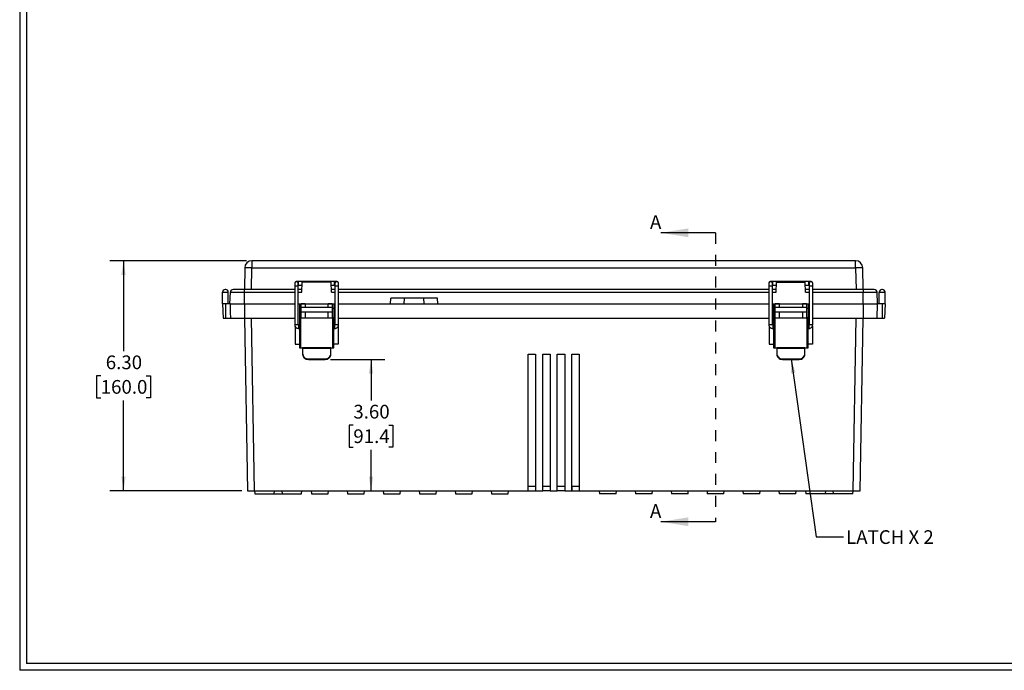
# Model space of a CAD drawing. Extents: x 0.3 to 29.7, y 0.3 to 21.7.
# Drawn here: x 0.3 to 9.2, y 0.3 to 6.2 of the extents above; entities that cross this region are included whole.
import ezdxf

# ---------------------------------------------------------------- set-up
doc = ezdxf.new("R2010")
doc.units = 0
doc.header["$MEASUREMENT"] = 0
doc.linetypes.add('HIDDEN', pattern=[0.075, 0.05, -0.025])
doc.layers.get('0').update_dxf_attribs({"linetype": 'CONTINUOUS'})
doc.layers.add('LAYER0', color=7, linetype='CONTINUOUS')
doc.styles.add('SLDTEXTSTYLE0', font='TXT', dxfattribs={"width": 0.75})
doc.styles.add('SLDTEXTSTYLE2', font='TXT', dxfattribs={"width": 0.694444})
doc.dimstyles.new('SLDDIMSTYLE0', dxfattribs={"dimtxt": 0.125, "dimasz": 0.13, "dimexe": 0, "dimexo": 0.0625, "dimgap": 0.03125, "dimtad": 0, "dimtih": 1, "dimtoh": 1, "dimlfac": 3, "dimrnd": 1e-09, "dimzin": 4, "dimtxsty": 'SLDTEXTSTYLE0', "dimsah": 1, "dimcen": 0.09, "dimazin": 3, "dimtfac": 1, "dimtofl": 0, "dimtmove": 0, "dimatfit": 3, "dimtolj": 1, "dimtzin": 12})
doc.dimstyles.new('SLDDIMSTYLE1', dxfattribs={"dimtxt": 0.18, "dimasz": 0.13, "dimexe": 0, "dimexo": 0.0625, "dimgap": 0, "dimtad": 0, "dimtih": 1, "dimtoh": 1, "dimdec": 0, "dimrnd": 1e-09, "dimzin": 0, "dimtxsty": 'STANDARD', "dimsah": 1, "dimcen": 0.09, "dimazin": 3, "dimtfac": 0.13, "dimtdec": 0, "dimtofl": 0, "dimtmove": 0, "dimatfit": 3, "dimtolj": 1, "dimtzin": 0})

# ---------------------------------------------------------------- blocks, each defined once
blk = doc.blocks.new('_D')
at = {"layer": 'LAYER0'}
for p, q in [((2.319, 4.0038), (1.0728, 4.0038)), ((1.1978, 4.0038), (1.1978, 3.1787)), ((0.99, 2.953), (0.9519, 2.953)), ((0.9519, 2.953), (0.9519, 2.7545)), ((1.4056, 2.953), (1.4437, 2.953)), ((1.4437, 2.953), (1.4437, 2.7545)), ((0.9519, 2.7545), (0.99, 2.7545)), ((1.1978, 1.9041), (1.1978, 2.7291)), ((1.4437, 2.7545), (1.4056, 2.7545)), ((2.2778, 1.9041), (1.0728, 1.9041))]:
    blk.add_line(p, q, dxfattribs=at)
for points in [[(1.1978, 4.0038), (1.1778, 3.8738), (1.2178, 3.8738)], [(1.1978, 1.9041), (1.2178, 2.0341), (1.1778, 2.0341)]]:
    blk.add_solid(points, dxfattribs=at)
at = {"layer": 'LAYER0', "char_height": 0.125, "attachment_point": 1, "style": 'SLDTEXTSTYLE0'}
for s, insert in [('6.30', (1.0361, 3.1395)), ('160.0', (0.99, 2.9157))]:
    blk.add_mtext(s, dxfattribs=dict(at, insert=insert))
blk = doc.blocks.new('_D_1')
at = {"layer": 'LAYER0'}
for p, q in [((3.0859, 3.1035), (3.5805, 3.1035)), ((3.4555, 3.1035), (3.4555, 2.7286)), ((3.2939, 2.5028), (3.2558, 2.5028)), ((3.2558, 2.5028), (3.2558, 2.3044)), ((3.6171, 2.5028), (3.6552, 2.5028)), ((3.6552, 2.5028), (3.6552, 2.3044)), ((3.2558, 2.3044), (3.2939, 2.3044)), ((3.4555, 1.9041), (3.4555, 2.279)), ((3.6552, 2.3044), (3.6171, 2.3044))]:
    blk.add_line(p, q, dxfattribs=at)
for points in [[(3.4555, 3.1035), (3.4355, 2.9735), (3.4755, 2.9735)], [(3.4555, 1.9041), (3.4755, 2.0341), (3.4355, 2.0341)]]:
    blk.add_solid(points, dxfattribs=at)
at = {"layer": 'LAYER0', "char_height": 0.125, "attachment_point": 1, "style": 'SLDTEXTSTYLE0'}
for s, insert in [('3.60', (3.2939, 2.6894)), ('91.4', (3.2939, 2.4655))]:
    blk.add_mtext(s, dxfattribs=dict(at, insert=insert))

msp = doc.modelspace()

# ---------------------------------------------------------------- linework, layer by layer
at = {"color": 7, "linetype": 'CONTINUOUS'}
for p, q in [((0.251252, 21.711296), (0.251252, 0.267073)), ((0.313252, 21.654709), (0.313252, 0.329073)), ((6.598191, 4.258932), (6.098191, 4.258932)), ((2.369012, 4.003791), (2.369012, 3.939319)), ((7.874614, 4.003791), (2.369012, 4.003791)), ((7.874614, 3.939319), (7.874614, 4.003791)), ((2.303405, 3.939319), (2.299949, 3.741324)), ((2.365556, 3.741324), (2.369012, 3.939319)), ((2.369012, 3.939319), (7.874614, 3.939319)), ((7.874614, 3.939319), (7.87807, 3.741324)), ((7.943676, 3.741324), (7.94022, 3.939319)), ((2.758926, 3.797089), (2.758926, 3.795443)), ((2.758926, 3.795443), (2.758926, 3.77537)), ((2.758926, 3.77537), (2.758926, 3.421766)), ((2.791734, 3.795443), (2.791734, 3.797089)), ((2.791734, 3.77537), (2.791734, 3.795443)), ((2.791734, 3.421766), (2.791734, 3.77537)), ((3.123099, 3.813885), (2.795015, 3.813885)), ((2.795015, 3.797154), (2.795015, 3.813885)), ((2.795015, 3.781076), (2.795015, 3.797154)), ((2.795015, 3.781076), (2.827915, 3.781076)), ((2.825642, 3.715993), (2.828818, 3.80694)), ((3.09066, 3.80694), (2.828818, 3.80694)), ((3.093836, 3.715993), (3.09066, 3.80694)), ((3.091564, 3.781076), (3.123099, 3.781076)), ((3.123099, 3.797154), (3.123099, 3.813884)), ((3.123099, 3.781076), (3.123099, 3.797154)), ((3.123099, 3.781076), (3.12638, 3.781069)), ((3.12638, 3.797089), (3.12638, 3.795443)), ((3.12638, 3.795443), (3.12638, 3.77537)), ((3.12638, 3.77537), (3.12638, 3.421766)), ((3.159188, 3.795443), (3.159188, 3.797089)), ((3.159188, 3.77537), (3.159188, 3.795443)), ((3.159188, 3.421766), (3.159188, 3.77537)), ((7.083073, 3.797089), (7.083073, 3.795443)), ((7.083073, 3.795443), (7.083073, 3.77537)), ((7.083073, 3.77537), (7.083073, 3.421766)), ((7.115881, 3.795443), (7.115881, 3.797089)), ((7.115881, 3.77537), (7.115881, 3.795443)), ((7.115881, 3.421766), (7.115881, 3.77537)), ((7.447246, 3.813885), (7.119162, 3.813885)), ((7.119162, 3.797154), (7.119162, 3.813885)), ((7.119162, 3.781076), (7.119162, 3.797154)), ((7.119162, 3.781076), (7.152062, 3.781076)), ((7.149789, 3.715993), (7.152965, 3.80694)), ((7.152965, 3.80694), (7.414807, 3.80694)), ((7.417983, 3.715993), (7.414807, 3.80694)), ((7.415711, 3.781076), (7.447246, 3.781076)), ((7.447246, 3.797154), (7.447246, 3.813884)), ((7.447246, 3.781076), (7.447246, 3.797154)), ((7.447246, 3.781076), (7.450527, 3.781069)), ((7.450527, 3.797089), (7.450527, 3.795443)), ((7.450527, 3.795443), (7.450527, 3.77537)), ((7.450527, 3.77537), (7.450527, 3.421766)), ((7.483335, 3.795443), (7.483335, 3.797089)), ((7.483335, 3.77537), (7.483335, 3.795443)), ((7.483335, 3.421766), (7.483335, 3.77537)), ((2.100815, 3.61009), (2.100815, 3.718358)), ((2.100815, 3.718358), (2.153309, 3.718358)), ((2.130343, 3.741324), (2.123781, 3.741324)), ((2.153309, 3.61009), (2.153309, 3.718358)), ((2.169057, 3.61009), (2.172755, 3.715993)), ((2.172755, 3.715993), (2.30029, 3.715993)), ((2.30029, 3.741324), (2.198986, 3.741324)), ((2.30029, 3.715993), (2.30029, 3.741324)), ((2.758926, 3.741324), (2.30029, 3.741324)), ((2.30029, 3.61009), (2.30029, 3.715993)), ((2.30029, 3.715993), (2.758926, 3.715993)), ((2.826527, 3.741324), (2.791734, 3.741324)), ((2.791734, 3.715993), (2.825642, 3.715993)), ((3.12638, 3.741324), (3.092952, 3.741324)), ((3.093836, 3.715993), (3.12638, 3.715993)), ((7.083073, 3.741324), (3.159188, 3.741324)), ((3.159188, 3.715993), (7.083073, 3.715993)), ((7.150674, 3.741324), (7.115881, 3.741324)), ((7.115881, 3.715993), (7.149789, 3.715993)), ((7.450527, 3.741324), (7.417099, 3.741324)), ((7.417983, 3.715993), (7.450527, 3.715993)), ((7.943335, 3.741324), (7.483335, 3.741324)), ((7.483335, 3.715993), (7.943335, 3.715993)), ((7.943335, 3.741324), (7.943335, 3.715993)), ((8.04464, 3.741324), (7.943335, 3.741324)), ((7.943335, 3.61009), (7.943335, 3.715993)), ((7.943335, 3.715993), (8.07087, 3.715993)), ((8.074569, 3.61009), (8.07087, 3.715993)), ((8.090317, 3.61009), (8.090317, 3.718358)), ((8.090317, 3.718358), (8.14281, 3.718358)), ((8.119844, 3.741324), (8.113283, 3.741324)), ((8.14281, 3.61009), (8.14281, 3.718358)), ((2.100815, 3.61009), (2.105398, 3.478856)), ((2.127062, 3.61009), (2.100815, 3.61009)), ((2.127062, 3.61009), (2.127062, 3.478856)), ((2.172422, 3.61009), (2.127062, 3.61009)), ((2.172422, 3.61009), (2.30029, 3.61009)), ((2.30029, 3.61009), (2.758926, 3.61009)), ((2.30029, 3.61009), (2.30029, 3.478856)), ((2.791734, 3.61009), (2.802259, 3.61009)), ((2.802259, 3.61009), (2.818007, 3.61009)), ((2.802259, 3.61009), (2.802259, 3.57072)), ((2.818007, 3.57072), (2.818007, 3.61009)), ((2.818007, 3.61009), (3.101472, 3.61009)), ((2.854752, 3.61009), (2.818007, 3.61009)), ((2.854752, 3.61009), (2.854752, 3.577282)), ((3.064726, 3.577282), (3.064726, 3.61009)), ((3.101472, 3.61009), (3.064726, 3.61009)), ((3.101472, 3.61009), (3.11722, 3.61009)), ((3.101472, 3.61009), (3.101472, 3.57072)), ((3.11722, 3.61009), (3.11722, 3.57072)), ((3.11722, 3.61009), (3.12638, 3.61009)), ((3.159188, 3.61009), (3.633208, 3.61009)), ((3.633208, 3.61009), (3.635041, 3.662583)), ((3.633208, 3.61009), (3.758216, 3.61009)), ((3.759962, 3.662583), (3.635041, 3.662583)), ((3.758216, 3.61009), (3.759962, 3.662583)), ((3.758216, 3.61009), (3.939478, 3.61009)), ((3.937732, 3.662583), (3.759962, 3.662583)), ((3.939478, 3.61009), (3.937732, 3.662583)), ((4.062653, 3.662583), (3.937732, 3.662583)), ((3.939478, 3.61009), (4.064486, 3.61009)), ((4.064486, 3.61009), (4.062653, 3.662583)), ((4.064486, 3.61009), (7.083073, 3.61009)), ((7.115881, 3.61009), (7.126406, 3.61009)), ((7.126406, 3.61009), (7.142154, 3.61009)), ((7.126406, 3.61009), (7.126406, 3.57072)), ((7.142154, 3.57072), (7.142154, 3.61009)), ((7.142154, 3.61009), (7.425619, 3.61009)), ((7.178899, 3.61009), (7.142154, 3.61009)), ((7.178899, 3.577282), (7.178899, 3.61009)), ((7.425619, 3.61009), (7.388873, 3.61009)), ((7.388873, 3.61009), (7.388873, 3.577282)), ((7.425619, 3.61009), (7.441367, 3.61009)), ((7.425619, 3.61009), (7.425619, 3.57072)), ((7.441367, 3.61009), (7.441367, 3.57072)), ((7.441367, 3.61009), (7.450527, 3.61009)), ((7.483335, 3.61009), (7.943335, 3.61009)), ((7.943335, 3.61009), (8.071204, 3.61009)), ((7.943335, 3.61009), (7.943335, 3.478856)), ((8.116563, 3.61009), (8.071204, 3.61009)), ((8.116563, 3.61009), (8.116563, 3.478856)), ((8.14281, 3.61009), (8.116563, 3.61009)), ((8.14281, 3.61009), (8.138227, 3.478856)), ((2.802259, 3.57072), (2.818007, 3.57072)), ((2.802259, 3.57072), (2.802259, 3.484106)), ((3.101472, 3.577282), (2.818007, 3.577282)), ((2.818007, 3.484106), (2.818007, 3.57072)), ((2.818007, 3.539224), (3.101472, 3.539224)), ((2.854752, 3.539224), (2.854752, 3.484106)), ((3.064726, 3.484106), (3.064726, 3.539224)), ((3.101472, 3.57072), (3.11722, 3.57072)), ((3.101472, 3.57072), (3.101472, 3.484106)), ((3.11722, 3.57072), (3.11722, 3.484106)), ((7.126406, 3.57072), (7.142154, 3.57072)), ((7.126406, 3.57072), (7.126406, 3.484106)), ((7.425619, 3.577282), (7.142154, 3.577282)), ((7.142154, 3.484106), (7.142154, 3.57072)), ((7.142154, 3.539224), (7.425619, 3.539224)), ((7.178899, 3.484106), (7.178899, 3.539224)), ((7.388873, 3.539224), (7.388873, 3.484106)), ((7.425619, 3.57072), (7.441367, 3.57072)), ((7.425619, 3.57072), (7.425619, 3.484106)), ((7.441367, 3.57072), (7.441367, 3.484106)), ((2.105398, 3.478856), (2.127062, 3.478856)), ((2.127062, 3.478856), (2.17612, 3.478856)), ((2.17612, 3.478856), (2.30029, 3.478856)), ((2.30029, 3.478856), (2.758926, 3.478856)), ((2.30029, 3.478856), (2.327779, 1.904053)), ((2.393386, 1.904053), (2.365897, 3.478856)), ((2.802259, 3.418489), (2.795015, 3.418489)), ((2.795015, 3.418486), (2.795015, 3.385681)), ((2.802259, 3.484106), (2.802259, 3.208515)), ((2.815382, 3.484106), (2.802259, 3.484106)), ((2.815382, 3.208515), (2.815382, 3.484106)), ((2.815382, 3.484106), (3.104096, 3.484106)), ((3.104096, 3.484106), (3.104096, 3.208515)), ((3.11722, 3.484106), (3.104096, 3.484106)), ((3.11722, 3.208515), (3.11722, 3.484106)), ((3.123099, 3.418489), (3.11722, 3.418489)), ((3.123099, 3.418486), (3.123099, 3.385681)), ((3.159188, 3.478856), (7.083073, 3.478856)), ((7.126406, 3.418489), (7.119162, 3.418489)), ((7.119162, 3.418486), (7.119162, 3.385681)), ((7.126406, 3.484106), (7.126406, 3.208515)), ((7.139529, 3.484106), (7.126406, 3.484106)), ((7.139529, 3.208515), (7.139529, 3.484106)), ((7.139529, 3.484106), (7.428243, 3.484106)), ((7.428243, 3.484106), (7.428243, 3.208515)), ((7.441367, 3.484106), (7.428243, 3.484106)), ((7.441367, 3.208515), (7.441367, 3.484106)), ((7.447246, 3.418489), (7.441367, 3.418489)), ((7.447246, 3.418486), (7.447246, 3.385681)), ((7.483335, 3.478856), (7.943335, 3.478856)), ((7.877728, 3.478856), (7.85024, 1.904053)), ((7.915847, 1.904053), (7.943335, 3.478856)), ((7.943335, 3.478856), (8.067505, 3.478856)), ((8.067505, 3.478856), (8.116563, 3.478856)), ((8.116563, 3.478856), (8.138227, 3.478856)), ((2.762889, 3.406428), (2.762889, 3.242636)), ((2.795015, 3.385681), (2.802259, 3.385681)), ((3.11722, 3.385681), (3.123099, 3.385681)), ((3.15659, 3.409021), (3.15659, 3.242636)), ((7.087036, 3.406428), (7.087036, 3.242636)), ((7.119162, 3.385681), (7.126406, 3.385681)), ((7.441367, 3.385681), (7.447246, 3.385681)), ((7.480737, 3.409021), (7.480737, 3.242636)), ((2.762889, 3.242636), (2.802259, 3.242636)), ((3.15659, 3.242636), (3.11722, 3.242636)), ((7.087036, 3.242636), (7.126406, 3.242636)), ((7.480737, 3.242636), (7.441367, 3.242636)), ((2.802259, 3.208515), (2.815382, 3.208515)), ((2.815382, 3.208515), (2.83113, 3.208515)), ((3.088348, 3.210765), (2.83113, 3.210765)), ((2.83113, 3.210765), (2.83113, 3.206394)), ((2.83113, 3.206394), (2.83113, 3.157725)), ((2.83113, 3.206394), (3.088348, 3.206394)), ((2.83113, 3.157725), (2.83113, 3.15304)), ((3.088348, 3.210765), (3.088348, 3.206394)), ((3.088348, 3.208515), (3.104096, 3.208515)), ((3.088348, 3.157725), (3.088348, 3.206394)), ((3.088348, 3.15304), (3.088348, 3.157725)), ((3.104096, 3.208515), (3.11722, 3.208515)), ((4.888873, 3.150583), (4.956458, 3.150583)), ((4.888873, 1.904053), (4.888873, 3.150583)), ((4.956458, 3.150583), (4.956458, 1.904053)), ((5.022075, 3.150583), (5.089661, 3.150583)), ((5.022075, 1.904053), (5.022075, 3.150583)), ((5.089661, 3.150583), (5.089661, 1.904053)), ((5.153965, 3.150583), (5.22155, 3.150583)), ((5.153965, 1.904053), (5.153965, 3.150583)), ((5.22155, 3.150583), (5.22155, 1.904053)), ((5.287167, 3.150583), (5.354752, 3.150583)), ((5.287167, 1.904053), (5.287167, 3.150583)), ((5.354752, 3.150583), (5.354752, 1.904053)), ((7.126406, 3.208515), (7.139529, 3.208515)), ((7.139529, 3.208515), (7.155277, 3.208515)), ((7.412495, 3.210765), (7.155277, 3.210765)), ((7.155277, 3.210765), (7.155277, 3.206394)), ((7.155277, 3.206394), (7.155277, 3.157725)), ((7.155277, 3.206394), (7.412495, 3.206394)), ((7.155277, 3.157725), (7.155277, 3.15304)), ((7.412495, 3.210765), (7.412495, 3.206394)), ((7.412495, 3.208515), (7.428243, 3.208515)), ((7.412495, 3.157725), (7.412495, 3.206394)), ((7.412495, 3.15304), (7.412495, 3.157725)), ((7.428243, 3.208515), (7.441367, 3.208515)), ((2.883624, 3.103528), (2.883624, 3.108214)), ((2.883624, 3.108214), (3.035855, 3.108214)), ((2.883624, 3.103528), (3.035855, 3.103528)), ((3.035855, 3.108214), (3.035855, 3.103528)), ((7.207771, 3.108214), (7.360002, 3.108214)), ((7.207771, 3.103528), (7.207771, 3.108214)), ((7.207771, 3.103528), (7.360002, 3.103528)), ((7.360002, 3.108214), (7.360002, 3.103528)), ((2.327779, 1.904053), (2.393386, 1.904053)), ((2.392154, 1.904053), (2.394913, 1.877807)), ((2.393386, 1.904053), (4.888873, 1.904053)), ((2.573122, 1.877807), (2.575881, 1.904053)), ((2.641498, 1.904053), (2.644256, 1.877807)), ((2.822466, 1.877807), (2.825225, 1.904053)), ((2.910527, 1.904053), (2.913285, 1.877807)), ((3.065248, 1.877807), (3.068007, 1.904053)), ((3.238611, 1.904053), (3.241369, 1.877807)), ((3.393332, 1.877807), (3.396091, 1.904053)), ((3.566695, 1.904053), (3.569453, 1.877807)), ((3.721416, 1.877807), (3.724175, 1.904053)), ((3.894779, 1.904053), (3.897537, 1.877807)), ((4.0495, 1.877807), (4.052259, 1.904053)), ((4.222863, 1.904053), (4.225621, 1.877807)), ((4.377584, 1.877807), (4.380343, 1.904053)), ((4.550947, 1.904053), (4.553705, 1.877807)), ((4.705668, 1.877807), (4.708427, 1.904053)), ((4.956458, 1.943423), (4.888873, 1.943423)), ((4.888873, 1.904053), (4.955802, 1.904053)), ((4.955802, 1.943423), (4.955802, 1.904053)), ((4.956458, 1.904053), (4.955802, 1.904053)), ((4.956458, 1.904053), (5.022075, 1.904053)), ((5.089661, 1.943423), (5.022075, 1.943423)), ((5.089661, 1.904053), (5.022075, 1.904053)), ((5.089661, 1.904053), (5.153965, 1.904053)), ((5.22155, 1.943423), (5.153965, 1.943423)), ((5.22155, 1.904053), (5.153965, 1.904053)), ((5.22155, 1.904053), (5.287167, 1.904053)), ((5.354752, 1.943423), (5.287167, 1.943423)), ((5.287823, 1.904053), (5.287167, 1.904053)), ((5.287823, 1.943423), (5.287823, 1.904053)), ((5.287823, 1.904053), (5.354752, 1.904053)), ((5.354752, 1.904053), (7.85024, 1.904053)), ((5.535199, 1.904053), (5.537957, 1.877807)), ((5.68992, 1.877807), (5.692679, 1.904053)), ((5.863283, 1.904053), (5.866041, 1.877807)), ((6.018004, 1.877807), (6.020763, 1.904053)), ((6.191367, 1.904053), (6.194125, 1.877807)), ((6.346088, 1.877807), (6.348847, 1.904053)), ((6.519451, 1.904053), (6.522209, 1.877807)), ((6.674172, 1.877807), (6.676931, 1.904053)), ((6.847535, 1.904053), (6.850293, 1.877807)), ((7.002256, 1.877807), (7.005015, 1.904053)), ((7.175619, 1.904053), (7.178377, 1.877807)), ((7.33034, 1.877807), (7.333099, 1.904053)), ((7.418401, 1.904053), (7.421159, 1.877807)), ((7.599369, 1.877807), (7.602128, 1.904053)), ((7.667745, 1.904053), (7.670503, 1.877807)), ((7.848713, 1.877807), (7.851472, 1.904053)), ((7.85024, 1.904053), (7.915847, 1.904053)), ((2.394913, 1.877807), (2.573122, 1.877807)), ((2.573122, 1.877807), (2.644256, 1.877807)), ((2.644256, 1.877807), (2.822466, 1.877807)), ((2.913285, 1.877807), (3.065248, 1.877807)), ((3.241369, 1.877807), (3.393332, 1.877807)), ((3.569453, 1.877807), (3.721416, 1.877807)), ((3.897537, 1.877807), (4.0495, 1.877807)), ((4.225621, 1.877807), (4.377584, 1.877807)), ((4.553705, 1.877807), (4.705668, 1.877807)), ((5.68992, 1.877807), (5.537957, 1.877807)), ((6.018004, 1.877807), (5.866041, 1.877807)), ((6.346088, 1.877807), (6.194125, 1.877807)), ((6.674172, 1.877807), (6.522209, 1.877807)), ((7.002256, 1.877807), (6.850293, 1.877807)), ((7.33034, 1.877807), (7.178377, 1.877807)), ((7.599369, 1.877807), (7.421159, 1.877807)), ((7.670503, 1.877807), (7.599369, 1.877807)), ((7.848713, 1.877807), (7.670503, 1.877807)), ((6.598191, 1.622475), (6.098191, 1.622475)), ((29.680677, 0.329073), (0.313252, 0.329073)), ((29.736906, 0.267073), (0.251252, 0.267073))]:
    msp.add_line(p, q, dxfattribs=at)
at = {"color": 7, "linetype": 'HIDDEN'}
msp.add_line((6.598191, 4.258932), (6.598191, 1.622475), dxfattribs=at)
at = {"color": 7, "linetype": 'CONTINUOUS'}
for centre, radius, start, end in [((2.369012, 3.938174), 0.065617, 90, 179), ((7.874614, 3.938174), 0.065617, 1, 90), ((2.336208, 2.999192), 0.9407, 88.0016174, 91.9983826), ((7.907417, 2.999192), 0.9407, 88.0016174, 91.9983826), ((2.77533, 3.797086), 0.016404, 0.0076172, 179.9923828), ((2.77533, 3.795441), 0.016404, 0.0076172, 179.9923828), ((2.77533, 4.051902), 0.277018, 266.6051232, 273.3948768), ((3.142784, 3.797086), 0.016404, 0.0076172, 179.9923828), ((3.142784, 3.795441), 0.016404, 0.0076172, 179.9923828), ((3.142784, 4.051902), 0.277018, 266.6051232, 273.3948768), ((7.099477, 3.797086), 0.016404, 0.0076172, 179.9923828), ((7.099477, 3.795441), 0.016404, 0.0076172, 179.9923828), ((7.099477, 4.051902), 0.277018, 266.6051232, 273.3948768), ((7.466931, 3.797086), 0.016404, 0.0076172, 179.9923828), ((7.466931, 3.795441), 0.016404, 0.0076172, 179.9923828), ((7.466931, 4.051902), 0.277018, 266.6051232, 273.3948768), ((2.123781, 3.718358), 0.022966, 90, 180), ((2.130343, 3.718358), 0.022966, 360, 90), ((2.198986, 3.715077), 0.026247, 90, 178), ((8.04464, 3.715077), 0.026247, 2, 90), ((8.113283, 3.718358), 0.022966, 90, 180), ((8.119844, 3.718358), 0.022966, 0, 90), ((2.77533, 3.698298), 0.277018, 266.6051232, 273.3948768), ((3.142784, 3.698298), 0.277018, 266.6051232, 273.3948768), ((7.099477, 3.698298), 0.277018, 266.6051232, 273.3948768), ((7.466931, 3.698298), 0.277018, 266.6051232, 273.3948768)]:
    msp.add_arc(centre, radius, start, end, dxfattribs=at)
for centre, start_param, end_param in [((2.883624, 3.157725), 3.14159265, 4.71238898), ((2.883624, 3.15304), 3.14159265, 4.71238898), ((3.035855, 3.157725), 4.71238898, 6.28318531), ((3.035855, 3.15304), 4.71238898, 6.28318531), ((7.207771, 3.157725), 3.14159265, 4.71238898), ((7.207771, 3.15304), 3.14159265, 4.71238898), ((7.360002, 3.157725), 4.71238898, 6.28318531), ((7.360002, 3.15304), 4.71238898, 6.28318531)]:
    msp.add_ellipse(centre, major_axis=(0.052493, 0), ratio=0.94319802, start_param=start_param, end_param=end_param, dxfattribs=at)
for points, knots in [([(2.762323, 3.806932), (2.762174, 3.806785), (2.760683, 3.805321), (2.759357, 3.801808), (2.759056, 3.798517), (2.758926, 3.797089)], [0, 0, 0, 0, 0.059268579, 0.591585839, 1, 1, 1, 1]), ([(2.795015, 3.813885), (2.79345, 3.813882), (2.789356, 3.813875), (2.783147, 3.813829), (2.77712, 3.813656), (2.775311, 3.813689), (2.772046, 3.813217), (2.769199, 3.812452), (2.765501, 3.81062), (2.763407, 3.80819), (2.762323, 3.806932)], [0, 0, 0, 0, 0.10976717, 0.2872753, 0.4702391, 0.67523777, 0.71403036, 0.77635543, 0.88425018, 1, 1, 1, 1]), ([(2.791734, 3.781068), (2.79197, 3.78107), (2.793017, 3.781077), (2.794143, 3.781077), (2.795015, 3.781076)], [0, 0, 0, 0, 0.22565885, 1, 1, 1, 1]), ([(3.155472, 3.807465), (3.154591, 3.808415), (3.152941, 3.810194), (3.15004, 3.811907), (3.147515, 3.812868), (3.145625, 3.813285), (3.144446, 3.81345), (3.143391, 3.813552), (3.141495, 3.813665), (3.137687, 3.813774), (3.130761, 3.813868), (3.125672, 3.813879), (3.123099, 3.813885)], [0, 0, 0, 0, 0.09205153, 0.17252543, 0.23838482, 0.28640287, 0.31883607, 0.35536846, 0.42959917, 0.63871793, 0.81734064, 1, 1, 1, 1]), ([(3.159188, 3.797089), (3.15893, 3.799166), (3.158474, 3.80283), (3.156681, 3.806295), (3.155503, 3.807435), (3.155472, 3.807465)], [0, 0, 0, 0, 0.560384724, 0.988136333, 1, 1, 1, 1]), ([(7.08647, 3.806932), (7.086321, 3.806785), (7.08483, 3.805321), (7.083504, 3.801808), (7.083203, 3.798517), (7.083073, 3.797089)], [0, 0, 0, 0, 0.05926858, 0.59158584, 1, 1, 1, 1]), ([(7.119162, 3.813885), (7.117597, 3.813882), (7.113503, 3.813875), (7.107294, 3.813829), (7.101267, 3.813656), (7.099458, 3.813689), (7.096193, 3.813217), (7.093346, 3.812452), (7.089648, 3.81062), (7.087554, 3.80819), (7.08647, 3.806932)], [0, 0, 0, 0, 0.10976717, 0.2872753, 0.4702391, 0.67523777, 0.71403036, 0.77635543, 0.88425018, 1, 1, 1, 1]), ([(7.115881, 3.781068), (7.116117, 3.78107), (7.117164, 3.781077), (7.11829, 3.781077), (7.119162, 3.781076)], [0, 0, 0, 0, 0.22565885, 1, 1, 1, 1]), ([(7.479619, 3.807465), (7.478738, 3.808415), (7.477088, 3.810194), (7.474187, 3.811907), (7.471662, 3.812868), (7.469772, 3.813285), (7.468593, 3.81345), (7.467538, 3.813552), (7.465642, 3.813665), (7.461834, 3.813774), (7.454908, 3.813868), (7.449819, 3.813879), (7.447246, 3.813885)], [0, 0, 0, 0, 0.09205153, 0.17252543, 0.23838482, 0.28640287, 0.31883607, 0.35536846, 0.42959917, 0.63871793, 0.81734064, 1, 1, 1, 1]), ([(7.483335, 3.797089), (7.483077, 3.799166), (7.482621, 3.80283), (7.480828, 3.806295), (7.47965, 3.807435), (7.479619, 3.807465)], [0, 0, 0, 0, 0.56038472, 0.98813633, 1, 1, 1, 1]), ([(2.17612, 3.478856), (2.175427, 3.503195), (2.174181, 3.546939), (2.172963, 3.590684), (2.172422, 3.61009)], [0, 0, 0, 0, 0.556387, 1, 1, 1, 1]), ([(8.071204, 3.61009), (8.070516, 3.585435), (8.069296, 3.54169), (8.068049, 3.497946), (8.067505, 3.478856)], [0, 0, 0, 0, 0.563613, 1, 1, 1, 1]), ([(2.758926, 3.421766), (2.759121, 3.418949), (2.7596, 3.412058), (2.764168, 3.401764), (2.772556, 3.392666), (2.783332, 3.386759), (2.791219, 3.386031), (2.795015, 3.385681)], [0, 0, 0, 0, 0.14951795, 0.3656559, 0.5823319, 0.79901708, 1, 1, 1, 1]), ([(2.795015, 3.418489), (2.794758, 3.418507), (2.794097, 3.418553), (2.793095, 3.419017), (2.792222, 3.419905), (2.791789, 3.420898), (2.791748, 3.421537), (2.791734, 3.421766)], [0, 0, 0, 0, 0.14929377, 0.38490439, 0.62461998, 0.86588581, 1, 1, 1, 1]), ([(3.123099, 3.385681), (3.125916, 3.385876), (3.132807, 3.386355), (3.143103, 3.390922), (3.152203, 3.39931), (3.15811, 3.410085), (3.158838, 3.417972), (3.159188, 3.421766)], [0, 0, 0, 0, 0.14949931, 0.3656605, 0.5823641, 0.79906849, 1, 1, 1, 1]), ([(3.12638, 3.421766), (3.126362, 3.42151), (3.126316, 3.420847), (3.125847, 3.41984), (3.124946, 3.418965), (3.123952, 3.41854), (3.123319, 3.418502), (3.123099, 3.418489)], [0, 0, 0, 0, 0.14988069, 0.389200406, 0.63108767, 0.87172361, 1, 1, 1, 1]), ([(7.083073, 3.421766), (7.083268, 3.418949), (7.083747, 3.412058), (7.088315, 3.401764), (7.096703, 3.392666), (7.107479, 3.386759), (7.115366, 3.386031), (7.119162, 3.385681)], [0, 0, 0, 0, 0.14951795, 0.3656559, 0.5823319, 0.79901708, 1, 1, 1, 1]), ([(7.119162, 3.418489), (7.118905, 3.418507), (7.118244, 3.418553), (7.117242, 3.419017), (7.116369, 3.419905), (7.115936, 3.420898), (7.115895, 3.421537), (7.115881, 3.421766)], [0, 0, 0, 0, 0.14929377, 0.38490439, 0.62461998, 0.86588581, 1, 1, 1, 1]), ([(7.447246, 3.385681), (7.450063, 3.385876), (7.456954, 3.386355), (7.46725, 3.390922), (7.47635, 3.39931), (7.482257, 3.410085), (7.482985, 3.417972), (7.483335, 3.421766)], [0, 0, 0, 0, 0.14949931, 0.3656605, 0.5823641, 0.79906849, 1, 1, 1, 1]), ([(7.450527, 3.421766), (7.450509, 3.42151), (7.450463, 3.420847), (7.449994, 3.41984), (7.449093, 3.418965), (7.448099, 3.41854), (7.447466, 3.418502), (7.447246, 3.418489)], [0, 0, 0, 0, 0.14988069, 0.38920041, 0.63108767, 0.87172361, 1, 1, 1, 1])]:
    msp.add_open_spline(points, degree=3, knots=knots, dxfattribs=at)
for points in [[(6.098191, 4.258932), (6.348191, 4.218932), (6.348191, 4.298932)], [(6.098191, 1.622475), (6.348191, 1.582475), (6.348191, 1.662475)]]:
    msp.add_solid(points, dxfattribs=at)

# ---------------------------------------------------------------- texts
at = {"color": 7, "linetype": 'CONTINUOUS', "char_height": 0.125, "attachment_point": 1, "style": 'SLDTEXTSTYLE0'}
for insert in [(5.999078, 4.419534), (5.999078, 1.783077)]:
    msp.add_mtext('A', dxfattribs=dict(at, insert=insert))
at = {"layer": 'LAYER0', "insert": (7.787167, 1.545071), "char_height": 0.125, "attachment_point": 1, "style": 'SLDTEXTSTYLE2'}
msp.add_mtext('LATCH X 2', dxfattribs=at)

# ---------------------------------------------------------------- dimensions: what is measured, and where the dimension line sits
at = {"layer": 'LAYER0'}
for base, p1, p2, picture, middle in [((1.197781, 1.904053), (2.369012, 4.003791), (2.327779, 1.904053), '_D', (1.197781, 2.953922)), ((3.455502, 1.904053), (3.035855, 3.103528), (2.393386, 1.904053), '_D_1', (3.455502, 2.503791))]:
    dim = msp.add_linear_dim(base=base, p1=p1, p2=p2, angle=90, dimstyle='SLDDIMSTYLE0', dxfattribs=at)
    dim.commit()
    dim.dimension.update_dxf_attribs({"geometry": picture, "text_midpoint": middle, "dimtype": 160})

# ---------------------------------------------------------------- leaders
msp.add_leader([(7.286984, 3.108214), (7.515056, 1.485044), (7.765056, 1.485044)], dimstyle='SLDDIMSTYLE1', dxfattribs=at)

doc.saveas('drawing.dxf')
